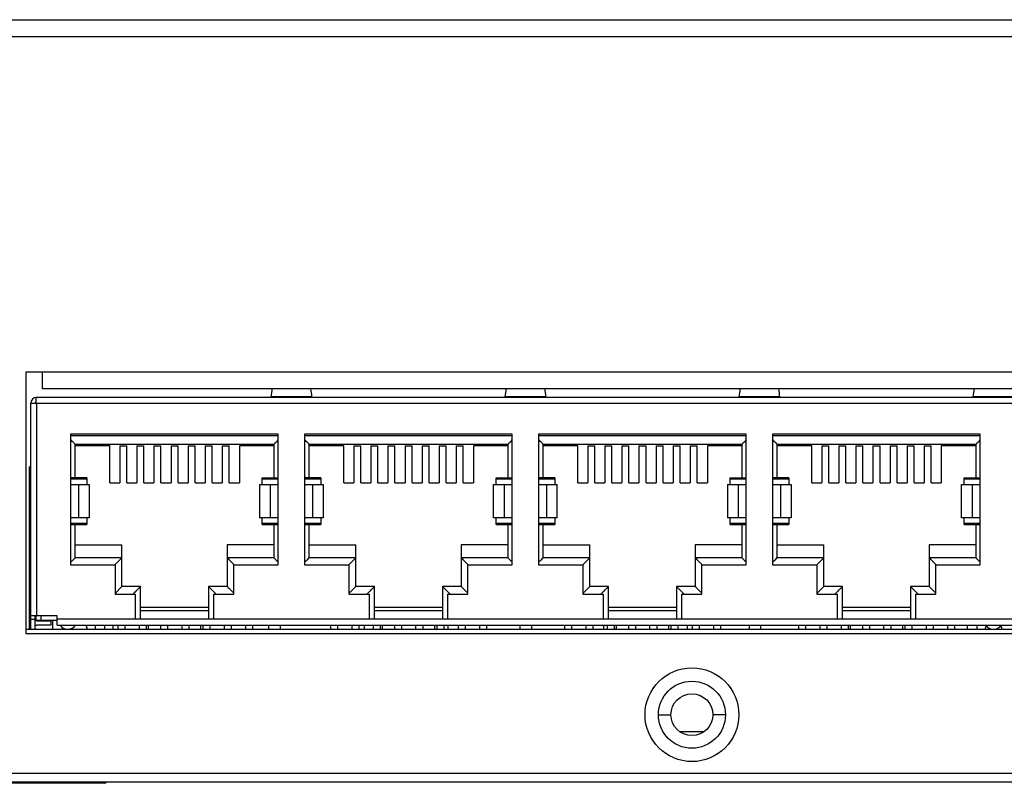
# Model space of a CAD drawing. Units: millimetres. Extents: x 0 to 841, y 0 to 594.
# Drawn here: x 676 to 706, y 287 to 310 of the extents above; entities that cross this region are included whole.
import ezdxf

# ---------------------------------------------------------------- set-up
doc = ezdxf.new("R2010")
doc.units = ezdxf.units.MM
doc.header["$LTSCALE"] = 46.255
for name, color, linetype in [('110699999480DXF_CONTINUOUS_LINE', 7, 'CONTINUOUS'), ('110699999920DXF_CONTINUOUS_LINE', 7, 'CONTINUOUS'), ('3012805500_DXF_CONTINUOUS_LINE', 7, 'CONTINUOUS'), ('BOT-COVER-IDDXF_CONTINUOUS_LINE', 7, 'CONTINUOUS'), ('CN2610_16_PCDXF_CONTINUOUS_LINE', 7, 'CONTINUOUS'), ('PLANE__DXF_CONTINUOUS_LINE', 7, 'CONTINUOUS'), ('S301218060_DXF_CONTINUOUS_LINE', 7, 'CONTINUOUS'), ('TOP-COVER-IDDXF_CONTINUOUS_LINE', 7, 'CONTINUOUS')]:
    doc.layers.add(name, color=color, linetype=linetype)

msp = doc.modelspace()

# ---------------------------------------------------------------- linework, layer by layer
at = {"layer": '110699999480DXF_CONTINUOUS_LINE', "color": 7, "linetype": 'Continuous'}
msp.add_line((698.272, 292.069), (698.272, 292.194), dxfattribs=at)
at = {"layer": '110699999920DXF_CONTINUOUS_LINE', "color": 7, "linetype": 'Continuous'}
for p, q in [((676.438, 292.069), (676.438, 296.919)), ((676.482, 296.919), (676.438, 296.919)), ((678.938, 292.069), (678.938, 292.194)), ((683.588, 292.069), (683.588, 292.194)), ((683.938, 292.069), (683.938, 292.194)), ((686.438, 292.069), (686.438, 292.194)), ((688.938, 292.069), (688.938, 292.194)), ((691.088, 292.069), (691.088, 292.194)), ((691.438, 292.069), (691.438, 292.194)), ((693.588, 292.069), (693.588, 292.194)), ((696.088, 292.069), (696.088, 292.194))]:
    msp.add_line(p, q, dxfattribs=at)
at = {"layer": '3012805500_DXF_CONTINUOUS_LINE', "color": 7, "linetype": 'Continuous'}
for p, q in [((683.87, 297.842), (677.67, 297.842)), ((690.855, 297.842), (684.655, 297.842)), ((697.84, 297.842), (691.64, 297.842)), ((704.825, 297.842), (698.625, 297.842)), ((677.807, 296.594), (677.807, 297.592)), ((677.807, 297.592), (683.737, 297.592)), ((678.837, 297.544), (677.807, 297.544)), ((678.837, 296.444), (678.837, 297.544)), ((679.137, 297.544), (679.137, 296.444)), ((679.137, 297.544), (679.347, 297.544)), ((679.347, 296.444), (679.347, 297.544)), ((679.647, 297.544), (679.647, 296.444)), ((679.647, 297.544), (679.857, 297.544)), ((679.857, 296.444), (679.857, 297.544)), ((680.157, 297.544), (680.157, 296.444)), ((680.157, 297.544), (680.367, 297.544)), ((680.367, 296.444), (680.367, 297.544)), ((680.667, 297.544), (680.667, 296.444)), ((680.667, 297.544), (680.877, 297.544)), ((680.877, 296.444), (680.877, 297.544)), ((681.177, 297.544), (681.177, 296.444)), ((681.177, 297.544), (681.387, 297.544)), ((681.387, 296.444), (681.387, 297.544)), ((681.687, 297.544), (681.687, 296.444)), ((681.687, 297.544), (681.897, 297.544)), ((681.897, 296.444), (681.897, 297.544)), ((682.197, 297.544), (682.197, 296.444)), ((682.197, 297.544), (682.407, 297.544)), ((682.407, 296.444), (682.407, 297.544)), ((682.707, 297.544), (682.707, 296.444)), ((683.737, 297.544), (682.707, 297.544)), ((683.737, 297.592), (683.737, 296.594)), ((684.792, 296.594), (684.792, 297.592)), ((684.792, 297.592), (690.722, 297.592)), ((685.822, 297.544), (684.792, 297.544)), ((685.822, 296.444), (685.822, 297.544)), ((686.122, 297.544), (686.122, 296.444)), ((686.122, 297.544), (686.332, 297.544)), ((686.332, 296.444), (686.332, 297.544)), ((686.632, 297.544), (686.632, 296.444)), ((686.632, 297.544), (686.842, 297.544)), ((686.842, 296.444), (686.842, 297.544)), ((687.142, 297.544), (687.142, 296.444)), ((687.142, 297.544), (687.352, 297.544)), ((687.352, 296.444), (687.352, 297.544)), ((687.652, 297.544), (687.652, 296.444)), ((687.652, 297.544), (687.862, 297.544)), ((687.862, 296.444), (687.862, 297.544)), ((688.162, 297.544), (688.162, 296.444)), ((688.162, 297.544), (688.372, 297.544)), ((688.372, 296.444), (688.372, 297.544)), ((688.672, 297.544), (688.672, 296.444)), ((688.672, 297.544), (688.882, 297.544)), ((688.882, 296.444), (688.882, 297.544)), ((689.182, 297.544), (689.182, 296.444)), ((689.182, 297.544), (689.392, 297.544)), ((689.392, 296.444), (689.392, 297.544)), ((689.692, 297.544), (689.692, 296.444)), ((690.722, 297.544), (689.692, 297.544)), ((690.722, 297.592), (690.722, 296.594)), ((691.777, 296.594), (691.777, 297.592)), ((691.777, 297.592), (697.707, 297.592)), ((692.807, 297.544), (691.777, 297.544)), ((692.807, 296.444), (692.807, 297.544)), ((693.107, 297.544), (693.107, 296.444)), ((693.107, 297.544), (693.317, 297.544)), ((693.317, 296.444), (693.317, 297.544)), ((693.617, 297.544), (693.617, 296.444)), ((693.617, 297.544), (693.827, 297.544)), ((693.827, 296.444), (693.827, 297.544)), ((694.127, 297.544), (694.127, 296.444)), ((694.127, 297.544), (694.337, 297.544)), ((694.337, 296.444), (694.337, 297.544)), ((694.637, 297.544), (694.637, 296.444)), ((694.637, 297.544), (694.847, 297.544)), ((694.847, 296.444), (694.847, 297.544)), ((695.147, 297.544), (695.147, 296.444)), ((695.147, 297.544), (695.357, 297.544)), ((695.357, 296.444), (695.357, 297.544)), ((695.657, 297.544), (695.657, 296.444)), ((695.657, 297.544), (695.867, 297.544)), ((695.867, 296.444), (695.867, 297.544)), ((696.167, 297.544), (696.167, 296.444)), ((696.167, 297.544), (696.377, 297.544)), ((696.377, 296.444), (696.377, 297.544)), ((696.677, 297.544), (696.677, 296.444)), ((697.707, 297.544), (696.677, 297.544)), ((697.707, 297.592), (697.707, 296.594)), ((698.762, 297.592), (704.692, 297.592)), ((698.762, 296.594), (698.762, 297.592)), ((699.792, 297.544), (698.762, 297.544)), ((699.792, 296.444), (699.792, 297.544)), ((700.092, 297.544), (700.302, 297.544)), ((700.092, 297.544), (700.092, 296.444)), ((700.302, 296.444), (700.302, 297.544)), ((700.602, 297.544), (700.812, 297.544)), ((700.602, 297.544), (700.602, 296.444)), ((700.812, 296.444), (700.812, 297.544)), ((701.112, 297.544), (701.322, 297.544)), ((701.112, 297.544), (701.112, 296.444)), ((701.322, 296.444), (701.322, 297.544)), ((701.622, 297.544), (701.832, 297.544)), ((701.622, 297.544), (701.622, 296.444)), ((701.832, 296.444), (701.832, 297.544)), ((702.132, 297.544), (702.342, 297.544)), ((702.132, 297.544), (702.132, 296.444)), ((702.342, 296.444), (702.342, 297.544)), ((702.642, 297.544), (702.852, 297.544)), ((702.642, 297.544), (702.642, 296.444)), ((702.852, 296.444), (702.852, 297.544)), ((703.152, 297.544), (703.362, 297.544)), ((703.152, 297.544), (703.152, 296.444)), ((703.362, 296.444), (703.362, 297.544)), ((704.692, 297.544), (703.662, 297.544)), ((703.662, 297.544), (703.662, 296.444)), ((704.692, 297.592), (704.692, 296.594)), ((678.157, 296.594), (677.67, 296.594)), ((678.157, 296.594), (678.157, 296.394)), ((683.387, 296.394), (683.387, 296.594)), ((683.387, 296.594), (683.87, 296.594)), ((685.142, 296.594), (684.655, 296.594)), ((685.142, 296.594), (685.142, 296.394)), ((690.372, 296.394), (690.372, 296.594)), ((690.372, 296.594), (690.855, 296.594)), ((692.127, 296.594), (691.64, 296.594)), ((692.127, 296.594), (692.127, 296.394)), ((697.357, 296.394), (697.357, 296.594)), ((697.357, 296.594), (697.84, 296.594)), ((699.112, 296.594), (698.625, 296.594)), ((699.112, 296.594), (699.112, 296.394)), ((704.342, 296.594), (704.825, 296.594)), ((704.342, 296.394), (704.342, 296.594)), ((677.67, 296.561), (678.157, 296.561)), ((678.837, 296.444), (679.137, 296.444)), ((679.347, 296.444), (679.647, 296.444)), ((679.857, 296.444), (680.157, 296.444)), ((680.367, 296.444), (680.667, 296.444)), ((680.877, 296.444), (681.177, 296.444)), ((681.387, 296.444), (681.687, 296.444)), ((681.897, 296.444), (682.197, 296.444)), ((682.407, 296.444), (682.707, 296.444)), ((683.387, 296.561), (683.87, 296.561)), ((684.655, 296.561), (685.142, 296.561)), ((685.822, 296.444), (686.122, 296.444)), ((686.332, 296.444), (686.632, 296.444)), ((686.842, 296.444), (687.142, 296.444)), ((687.352, 296.444), (687.652, 296.444)), ((687.862, 296.444), (688.162, 296.444)), ((688.372, 296.444), (688.672, 296.444)), ((688.882, 296.444), (689.182, 296.444)), ((689.392, 296.444), (689.692, 296.444)), ((690.372, 296.561), (690.855, 296.561)), ((691.64, 296.561), (692.127, 296.561)), ((692.807, 296.444), (693.107, 296.444)), ((693.317, 296.444), (693.617, 296.444)), ((693.827, 296.444), (694.127, 296.444)), ((694.337, 296.444), (694.637, 296.444)), ((694.847, 296.444), (695.147, 296.444)), ((695.357, 296.444), (695.657, 296.444)), ((695.867, 296.444), (696.167, 296.444)), ((696.377, 296.444), (696.677, 296.444)), ((697.357, 296.561), (697.84, 296.561)), ((698.625, 296.561), (699.112, 296.561)), ((699.792, 296.444), (700.092, 296.444)), ((700.302, 296.444), (700.602, 296.444)), ((700.812, 296.444), (701.112, 296.444)), ((701.322, 296.444), (701.622, 296.444)), ((701.832, 296.444), (702.132, 296.444)), ((702.342, 296.444), (702.642, 296.444)), ((702.852, 296.444), (703.152, 296.444)), ((703.362, 296.444), (703.662, 296.444)), ((704.342, 296.561), (704.825, 296.561)), ((678.157, 295.227), (677.67, 295.227)), ((677.67, 295.194), (678.157, 295.194)), ((677.807, 294.204), (677.807, 295.194)), ((678.157, 295.394), (678.157, 295.194)), ((683.387, 295.194), (683.387, 295.394)), ((683.87, 295.227), (683.387, 295.227)), ((683.387, 295.194), (683.87, 295.194)), ((683.737, 295.194), (683.737, 294.204)), ((685.142, 295.227), (684.655, 295.227)), ((684.655, 295.194), (685.142, 295.194)), ((684.792, 294.204), (684.792, 295.194)), ((685.142, 295.394), (685.142, 295.194)), ((690.372, 295.194), (690.372, 295.394)), ((690.855, 295.227), (690.372, 295.227)), ((690.372, 295.194), (690.855, 295.194)), ((690.722, 295.194), (690.722, 294.204)), ((692.127, 295.227), (691.64, 295.227)), ((691.64, 295.194), (692.127, 295.194)), ((691.777, 294.204), (691.777, 295.194)), ((692.127, 295.394), (692.127, 295.194)), ((697.357, 295.194), (697.357, 295.394)), ((697.84, 295.227), (697.357, 295.227)), ((697.357, 295.194), (697.84, 295.194)), ((697.707, 295.194), (697.707, 294.204)), ((699.112, 295.227), (698.625, 295.227)), ((698.625, 295.194), (699.112, 295.194)), ((698.762, 294.204), (698.762, 295.194)), ((699.112, 295.394), (699.112, 295.194)), ((704.342, 295.194), (704.342, 295.394)), ((704.825, 295.227), (704.342, 295.227)), ((704.342, 295.194), (704.825, 295.194)), ((704.692, 295.194), (704.692, 294.204)), ((677.807, 294.594), (679.197, 294.594)), ((679.197, 293.344), (679.197, 294.594)), ((682.347, 294.594), (682.347, 293.344)), ((683.737, 294.594), (682.347, 294.594)), ((684.792, 294.594), (686.182, 294.594)), ((686.182, 293.344), (686.182, 294.594)), ((689.332, 294.594), (689.332, 293.344)), ((690.722, 294.594), (689.332, 294.594)), ((691.777, 294.594), (693.167, 294.594)), ((693.167, 293.344), (693.167, 294.594)), ((696.317, 294.594), (696.317, 293.344)), ((697.707, 294.594), (696.317, 294.594)), ((698.762, 294.594), (700.152, 294.594)), ((700.152, 293.344), (700.152, 294.594)), ((704.692, 294.594), (703.302, 294.594)), ((703.302, 294.594), (703.302, 293.344)), ((677.807, 294.204), (677.67, 294.067)), ((677.781, 294.178), (677.736, 294.133)), ((677.796, 294.192), (677.781, 294.178)), ((677.807, 294.204), (677.804, 294.201)), ((679.197, 294.204), (677.807, 294.204)), ((679.197, 294.204), (678.988, 293.995)), ((679.028, 294.034), (678.988, 293.995)), ((679.197, 294.204), (679.194, 294.201)), ((682.347, 294.204), (682.556, 293.995)), ((682.347, 294.204), (682.35, 294.201)), ((683.737, 294.204), (682.347, 294.204)), ((682.517, 294.034), (682.556, 293.995)), ((683.737, 294.204), (683.74, 294.201)), ((683.737, 294.204), (683.87, 294.071)), ((683.749, 294.192), (683.763, 294.177)), ((683.763, 294.177), (683.808, 294.133)), ((684.792, 294.204), (684.655, 294.067)), ((684.766, 294.178), (684.721, 294.133)), ((684.781, 294.192), (684.766, 294.178)), ((684.792, 294.204), (684.789, 294.201)), ((686.182, 294.204), (684.792, 294.204)), ((686.182, 294.204), (685.973, 293.995)), ((686.013, 294.034), (685.973, 293.995)), ((686.182, 294.204), (686.179, 294.201)), ((689.332, 294.204), (689.541, 293.995)), ((689.332, 294.204), (689.335, 294.201)), ((690.722, 294.204), (689.332, 294.204)), ((689.502, 294.034), (689.541, 293.995)), ((690.722, 294.204), (690.725, 294.201)), ((690.722, 294.204), (690.855, 294.071)), ((690.734, 294.192), (690.748, 294.177)), ((690.748, 294.177), (690.793, 294.133)), ((691.777, 294.204), (691.64, 294.067)), ((691.751, 294.178), (691.706, 294.133)), ((691.766, 294.192), (691.751, 294.178)), ((691.777, 294.204), (691.774, 294.201)), ((693.167, 294.204), (691.777, 294.204)), ((693.167, 294.204), (692.958, 293.995)), ((692.998, 294.034), (692.958, 293.995)), ((693.167, 294.204), (693.164, 294.201)), ((697.707, 294.204), (696.317, 294.204)), ((696.317, 294.204), (696.526, 293.995)), ((696.317, 294.204), (696.32, 294.201)), ((696.487, 294.034), (696.526, 293.995)), ((697.707, 294.204), (697.71, 294.201)), ((697.707, 294.204), (697.84, 294.071)), ((697.719, 294.192), (697.733, 294.177)), ((697.733, 294.177), (697.778, 294.133)), ((698.762, 294.204), (698.625, 294.067)), ((698.736, 294.178), (698.691, 294.133)), ((698.751, 294.192), (698.736, 294.178)), ((698.762, 294.204), (698.759, 294.201)), ((700.152, 294.204), (698.762, 294.204)), ((700.152, 294.204), (699.943, 293.995)), ((699.983, 294.034), (699.943, 293.995)), ((700.152, 294.204), (700.149, 294.201)), ((704.692, 294.204), (703.302, 294.204)), ((703.302, 294.204), (703.511, 293.995)), ((703.302, 294.204), (703.305, 294.201)), ((703.472, 294.034), (703.511, 293.995)), ((704.692, 294.204), (704.695, 294.201)), ((704.692, 294.204), (704.825, 294.071)), ((704.704, 294.192), (704.718, 294.177)), ((704.718, 294.177), (704.763, 294.133)), ((679.197, 293.344), (678.995, 293.141)), ((679.197, 293.344), (679.194, 293.341)), ((679.757, 293.344), (679.197, 293.344)), ((679.588, 293.175), (679.757, 293.344)), ((679.757, 292.369), (679.757, 293.344)), ((681.787, 293.344), (681.787, 292.369)), ((681.787, 293.344), (682.012, 293.119)), ((681.787, 293.344), (681.79, 293.341)), ((682.347, 293.344), (681.787, 293.344)), ((682.347, 293.344), (682.544, 293.147)), ((682.347, 293.344), (682.35, 293.341)), ((686.182, 293.344), (685.98, 293.141)), ((686.182, 293.344), (686.179, 293.341)), ((686.742, 293.344), (686.182, 293.344)), ((686.517, 293.119), (686.742, 293.344)), ((686.742, 292.369), (686.742, 293.344)), ((688.772, 293.344), (688.772, 292.369)), ((688.772, 293.344), (688.997, 293.119)), ((688.772, 293.344), (688.775, 293.341)), ((689.332, 293.344), (688.772, 293.344)), ((689.332, 293.344), (689.335, 293.341)), ((689.332, 293.344), (689.529, 293.147)), ((693.167, 293.344), (692.965, 293.141)), ((693.167, 293.344), (693.164, 293.341)), ((693.727, 293.344), (693.167, 293.344)), ((693.502, 293.119), (693.727, 293.344)), ((693.727, 292.369), (693.727, 293.344)), ((695.757, 293.344), (695.757, 292.369)), ((696.317, 293.344), (695.757, 293.344)), ((695.757, 293.344), (695.982, 293.119)), ((695.757, 293.344), (695.76, 293.341)), ((696.317, 293.344), (696.32, 293.341)), ((696.317, 293.344), (696.514, 293.147)), ((700.152, 293.344), (699.95, 293.141)), ((700.152, 293.344), (700.149, 293.341)), ((700.712, 293.344), (700.152, 293.344)), ((700.487, 293.119), (700.712, 293.344)), ((700.712, 292.369), (700.712, 293.344)), ((703.302, 293.344), (702.742, 293.344)), ((702.742, 293.344), (702.967, 293.119)), ((702.742, 293.344), (702.745, 293.341)), ((702.742, 293.344), (702.742, 292.369)), ((703.302, 293.344), (703.305, 293.341)), ((703.302, 293.344), (703.499, 293.147)), ((679.028, 293.174), (678.995, 293.141)), ((679.171, 293.318), (679.126, 293.273)), ((679.186, 293.332), (679.171, 293.318)), ((679.532, 293.119), (679.625, 293.212)), ((681.957, 293.174), (681.996, 293.135)), ((681.996, 293.135), (682.012, 293.119)), ((682.359, 293.332), (682.373, 293.317)), ((682.373, 293.317), (682.418, 293.273)), ((682.517, 293.174), (682.545, 293.147)), ((686.013, 293.174), (685.98, 293.141)), ((686.156, 293.318), (686.111, 293.273)), ((686.171, 293.332), (686.156, 293.318)), ((686.61, 293.212), (686.645, 293.246)), ((688.942, 293.174), (688.981, 293.135)), ((688.981, 293.135), (688.997, 293.119)), ((689.344, 293.332), (689.358, 293.317)), ((689.358, 293.317), (689.403, 293.273)), ((689.502, 293.174), (689.53, 293.147)), ((692.998, 293.174), (692.965, 293.141)), ((693.141, 293.318), (693.096, 293.273)), ((693.156, 293.332), (693.141, 293.318)), ((693.595, 293.212), (693.63, 293.246)), ((695.927, 293.174), (695.966, 293.135)), ((695.966, 293.135), (695.982, 293.119)), ((696.329, 293.332), (696.343, 293.317)), ((696.343, 293.317), (696.388, 293.273)), ((696.487, 293.174), (696.515, 293.147)), ((699.983, 293.174), (699.95, 293.141)), ((700.126, 293.318), (700.081, 293.273)), ((700.141, 293.332), (700.126, 293.318)), ((700.58, 293.212), (700.615, 293.246)), ((702.912, 293.174), (702.951, 293.135)), ((702.951, 293.135), (702.967, 293.119)), ((703.314, 293.332), (703.328, 293.317)), ((703.328, 293.317), (703.373, 293.273)), ((703.472, 293.174), (703.5, 293.147)), ((676.645, 292.344), (676.645, 292.469)), ((676.795, 292.344), (676.795, 292.469)), ((681.787, 292.719), (679.757, 292.719)), ((681.787, 292.619), (679.757, 292.619)), ((688.772, 292.719), (686.742, 292.719)), ((688.772, 292.619), (686.742, 292.619)), ((695.757, 292.719), (693.727, 292.719)), ((695.757, 292.619), (693.727, 292.619)), ((702.742, 292.719), (700.712, 292.719)), ((702.742, 292.619), (700.712, 292.619)), ((676.645, 292.344), (677.272, 292.344)), ((677.14, 292.069), (677.14, 292.344)), ((678.405, 292.194), (678.405, 292.069)), ((678.69, 292.069), (678.69, 292.194)), ((679.08, 292.194), (679.08, 292.069)), ((679.29, 292.194), (679.29, 292.069)), ((679.715, 292.194), (679.715, 292.069)), ((679.925, 292.194), (679.925, 292.069)), ((679.997, 292.069), (679.997, 292.194)), ((680.35, 292.194), (680.35, 292.069)), ((680.56, 292.194), (680.56, 292.069)), ((680.985, 292.194), (680.985, 292.069)), ((681.195, 292.194), (681.195, 292.069)), ((681.547, 292.194), (681.547, 292.069)), ((681.62, 292.194), (681.62, 292.081)), ((681.83, 292.194), (681.83, 292.069)), ((682.255, 292.194), (682.255, 292.069)), ((682.465, 292.194), (682.465, 292.069)), ((682.89, 292.194), (682.89, 292.069)), ((683.1, 292.194), (683.1, 292.069)), ((685.43, 292.194), (685.43, 292.069)), ((685.64, 292.194), (685.64, 292.069)), ((686.065, 292.194), (686.065, 292.069)), ((686.275, 292.194), (686.275, 292.069)), ((686.7, 292.194), (686.7, 292.069)), ((686.91, 292.194), (686.91, 292.069)), ((686.982, 292.069), (686.982, 292.194)), ((687.335, 292.194), (687.335, 292.069)), ((687.545, 292.194), (687.545, 292.069)), ((687.97, 292.194), (687.97, 292.069)), ((688.18, 292.194), (688.18, 292.069)), ((688.532, 292.194), (688.532, 292.069)), ((688.605, 292.194), (688.605, 292.081)), ((688.815, 292.194), (688.815, 292.069)), ((689.24, 292.194), (689.24, 292.069)), ((689.45, 292.194), (689.45, 292.069)), ((689.875, 292.194), (689.875, 292.069)), ((690.085, 292.194), (690.085, 292.069)), ((692.415, 292.194), (692.415, 292.069)), ((692.625, 292.194), (692.625, 292.069)), ((693.05, 292.194), (693.05, 292.069)), ((693.26, 292.194), (693.26, 292.069)), ((693.685, 292.194), (693.685, 292.069)), ((693.895, 292.194), (693.895, 292.069)), ((693.967, 292.069), (693.967, 292.194)), ((694.32, 292.194), (694.32, 292.069)), ((694.53, 292.194), (694.53, 292.069)), ((694.955, 292.194), (694.955, 292.069)), ((695.165, 292.194), (695.165, 292.069)), ((695.517, 292.194), (695.517, 292.069)), ((695.59, 292.194), (695.59, 292.081)), ((695.8, 292.194), (695.8, 292.069)), ((696.225, 292.194), (696.225, 292.069)), ((696.435, 292.194), (696.435, 292.069)), ((696.86, 292.194), (696.86, 292.069)), ((697.07, 292.194), (697.07, 292.069)), ((699.4, 292.194), (699.4, 292.069)), ((699.61, 292.194), (699.61, 292.069)), ((700.035, 292.194), (700.035, 292.069)), ((700.245, 292.194), (700.245, 292.069)), ((700.67, 292.194), (700.67, 292.069)), ((700.88, 292.194), (700.88, 292.069)), ((700.952, 292.069), (700.952, 292.194)), ((701.305, 292.194), (701.305, 292.069)), ((701.515, 292.194), (701.515, 292.069)), ((701.94, 292.194), (701.94, 292.069)), ((702.15, 292.194), (702.15, 292.069)), ((702.502, 292.194), (702.502, 292.069)), ((702.575, 292.194), (702.575, 292.081)), ((702.785, 292.194), (702.785, 292.069)), ((703.21, 292.194), (703.21, 292.069)), ((703.42, 292.194), (703.42, 292.069)), ((703.845, 292.194), (703.845, 292.069)), ((704.055, 292.194), (704.055, 292.069)), ((704.445, 292.069), (704.445, 292.194)), ((704.729, 292.069), (704.729, 292.194)), ((677.424, 292.069), (677.424, 292.121))]:
    msp.add_line(p, q, dxfattribs=at)
for points in [[(679.186, 294.192), (679.171, 294.177), (679.151, 294.157)], [(682.359, 294.192), (682.374, 294.178), (682.394, 294.157)], [(686.171, 294.192), (686.156, 294.177), (686.136, 294.157)], [(689.344, 294.192), (689.359, 294.178), (689.379, 294.157)], [(693.156, 294.192), (693.141, 294.177), (693.121, 294.157)], [(696.329, 294.192), (696.344, 294.178), (696.364, 294.157)], [(700.141, 294.192), (700.126, 294.177), (700.106, 294.157)], [(703.314, 294.192), (703.329, 294.178), (703.349, 294.157)], [(679.713, 293.3), (679.733, 293.32), (679.747, 293.334), (679.755, 293.342), (679.757, 293.344)], [(686.698, 293.3), (686.718, 293.32), (686.732, 293.334), (686.74, 293.342), (686.742, 293.344)], [(693.683, 293.3), (693.703, 293.32), (693.717, 293.334), (693.725, 293.342), (693.727, 293.344)], [(700.668, 293.3), (700.688, 293.32), (700.702, 293.334), (700.71, 293.342), (700.712, 293.344)], [(679.532, 293.119), (679.549, 293.135), (679.588, 293.175)], [(681.799, 293.332), (681.814, 293.318), (681.834, 293.297)], [(686.517, 293.119), (686.534, 293.135), (686.573, 293.175)], [(688.784, 293.332), (688.799, 293.318), (688.819, 293.297)], [(693.502, 293.119), (693.519, 293.135), (693.558, 293.175)], [(695.769, 293.332), (695.784, 293.318), (695.804, 293.297)], [(700.487, 293.119), (700.504, 293.135), (700.543, 293.175)], [(702.754, 293.332), (702.769, 293.318), (702.789, 293.297)]]:
    msp.add_lwpolyline(points, dxfattribs=at)
for centre, radius, start, end in [((677.585, 292.344), 0.275, 213.8352, 326.8828), ((677.915, 292.044), 0.256, 5.6927, 36.1416), ((705.22, 292.044), 0.256, 148.6767, 174.3894), ((705.22, 292.344), 0.275, 213.1039, 326.8828), ((705.22, 292.044), 0.256, 4.303, 31.3233)]:
    msp.add_arc(centre, radius, start, end, dxfattribs=at)
for points, knots in [([(677.807, 297.591), (677.807, 297.593), (677.801, 297.596), (677.794, 297.606), (677.78, 297.619), (677.755, 297.644), (677.718, 297.681), (677.686, 297.712), (677.67, 297.729)], [0, 0, 0, 0, 0.023627, 0.088529, 0.189185, 0.318365, 0.635072, 1, 1, 1, 1]), ([(683.737, 297.592), (683.737, 297.593), (683.743, 297.596), (683.75, 297.606), (683.764, 297.618), (683.788, 297.642), (683.824, 297.678), (683.854, 297.708), (683.87, 297.724)], [0, 0, 0, 0, 0.024269, 0.090126, 0.190894, 0.319612, 0.635341, 1, 1, 1, 1]), ([(684.792, 297.591), (684.792, 297.593), (684.786, 297.596), (684.779, 297.606), (684.765, 297.619), (684.74, 297.644), (684.703, 297.681), (684.671, 297.712), (684.655, 297.729)], [0, 0, 0, 0, 0.023627, 0.088529, 0.189185, 0.318365, 0.635072, 1, 1, 1, 1]), ([(690.722, 297.592), (690.722, 297.593), (690.728, 297.596), (690.735, 297.606), (690.749, 297.618), (690.773, 297.642), (690.809, 297.678), (690.839, 297.708), (690.855, 297.724)], [0, 0, 0, 0, 0.024269, 0.090126, 0.190894, 0.319612, 0.635341, 1, 1, 1, 1]), ([(691.777, 297.591), (691.777, 297.593), (691.771, 297.596), (691.764, 297.606), (691.75, 297.619), (691.725, 297.644), (691.688, 297.681), (691.656, 297.712), (691.64, 297.729)], [0, 0, 0, 0, 0.023627, 0.088529, 0.189185, 0.318365, 0.635072, 1, 1, 1, 1]), ([(697.707, 297.592), (697.707, 297.593), (697.713, 297.596), (697.72, 297.606), (697.734, 297.618), (697.758, 297.642), (697.794, 297.678), (697.824, 297.708), (697.84, 297.724)], [0, 0, 0, 0, 0.024269, 0.090126, 0.190894, 0.319612, 0.635341, 1, 1, 1, 1]), ([(698.762, 297.591), (698.762, 297.593), (698.756, 297.596), (698.749, 297.606), (698.735, 297.619), (698.71, 297.644), (698.673, 297.681), (698.641, 297.712), (698.625, 297.729)], [0, 0, 0, 0, 0.023627, 0.088529, 0.189185, 0.318365, 0.635072, 1, 1, 1, 1]), ([(704.692, 297.592), (704.692, 297.593), (704.698, 297.596), (704.705, 297.606), (704.719, 297.618), (704.743, 297.642), (704.779, 297.678), (704.809, 297.708), (704.825, 297.724)], [0, 0, 0, 0, 0.024269, 0.090126, 0.190894, 0.319612, 0.635341, 1, 1, 1, 1])]:
    msp.add_open_spline(points, degree=3, knots=knots, dxfattribs=at)
at = {"layer": 'BOT-COVER-IDDXF_CONTINUOUS_LINE', "color": 7, "linetype": 'Continuous'}
for p, q in [((697.922, 292.194), (697.922, 292.069)), ((695.217, 289.519), (695.592, 289.519)), ((697.217, 289.519), (696.842, 289.519)), ((695.851, 289.019), (696.583, 289.019)), ((587.817, 287.519), (806.617, 287.519))]:
    msp.add_line(p, q, dxfattribs=at)
msp.add_circle((696.217, 289.519), 0.625, dxfattribs=at)
at = {"layer": 'CN2610_16_PCDXF_CONTINUOUS_LINE', "color": 7, "linetype": 'Continuous'}
msp.add_line((676.332, 292.069), (734.102, 292.069), dxfattribs=at)
at = {"layer": 'PLANE__DXF_CONTINUOUS_LINE', "color": 7, "linetype": 'Continuous'}
for q in [(674.717, 287.471), (678.717, 287.519)]:
    msp.add_line((678.717, 287.471), q, dxfattribs=at)
at = {"layer": 'S301218060_DXF_CONTINUOUS_LINE', "color": 7, "linetype": 'Continuous'}
for p, q in [((676.642, 298.819), (676.642, 298.994)), ((683.637, 298.994), (676.642, 298.994)), ((683.637, 298.994), (683.637, 298.994)), ((684.887, 298.994), (683.638, 298.994)), ((684.874, 299.009), (683.65, 299.009)), ((684.887, 298.994), (684.887, 298.994)), ((690.622, 298.994), (684.887, 298.994)), ((690.622, 298.994), (690.622, 298.994)), ((691.872, 298.994), (690.623, 298.994)), ((691.859, 299.009), (690.635, 299.009)), ((697.607, 298.994), (691.872, 298.994)), ((691.872, 298.994), (691.872, 298.994)), ((697.607, 298.994), (697.608, 298.994)), ((698.857, 298.994), (697.608, 298.994)), ((698.844, 299.009), (697.62, 299.009)), ((704.592, 298.994), (698.857, 298.994)), ((698.857, 298.994), (698.857, 298.994)), ((704.592, 298.994), (704.593, 298.994)), ((705.842, 298.994), (704.593, 298.994)), ((705.829, 299.009), (704.605, 299.009)), ((676.482, 292.069), (676.482, 298.819)), ((676.482, 298.819), (733.952, 298.819)), ((676.657, 292.469), (676.657, 298.819)), ((677.67, 297.894), (677.67, 293.994)), ((683.87, 297.894), (677.67, 297.894)), ((683.87, 293.994), (683.87, 297.894)), ((684.655, 297.894), (684.655, 293.994)), ((690.855, 297.894), (684.655, 297.894)), ((690.855, 293.994), (690.855, 297.894)), ((691.64, 297.894), (691.64, 293.994)), ((697.84, 297.894), (691.64, 297.894)), ((697.84, 293.994), (697.84, 297.894)), ((704.825, 297.894), (698.625, 297.894)), ((698.625, 297.894), (698.625, 293.994)), ((704.825, 293.994), (704.825, 297.894)), ((677.67, 296.394), (678.227, 296.394)), ((677.916, 295.394), (677.916, 296.394)), ((678.227, 296.394), (678.227, 295.394)), ((683.313, 296.394), (683.313, 295.394)), ((683.313, 296.394), (683.87, 296.394)), ((683.623, 296.394), (683.623, 295.394)), ((684.655, 296.394), (685.212, 296.394)), ((684.901, 295.394), (684.901, 296.394)), ((685.212, 296.394), (685.212, 295.394)), ((690.298, 295.394), (690.298, 296.394)), ((690.298, 296.394), (690.855, 296.394)), ((690.608, 296.394), (690.608, 295.394)), ((691.64, 296.394), (692.197, 296.394)), ((691.886, 295.394), (691.886, 296.394)), ((692.197, 295.394), (692.197, 296.394)), ((697.283, 296.394), (697.283, 295.394)), ((697.283, 296.394), (697.84, 296.394)), ((697.593, 296.394), (697.593, 295.394)), ((698.625, 296.394), (699.182, 296.394)), ((698.871, 295.394), (698.871, 296.394)), ((699.182, 296.394), (699.182, 295.394)), ((704.268, 296.394), (704.825, 296.394)), ((704.268, 295.394), (704.268, 296.394)), ((704.578, 296.394), (704.578, 295.394)), ((678.227, 295.394), (677.67, 295.394)), ((683.87, 295.394), (683.313, 295.394)), ((685.212, 295.394), (684.655, 295.394)), ((690.855, 295.394), (690.298, 295.394)), ((692.197, 295.394), (691.64, 295.394)), ((697.84, 295.394), (697.283, 295.394)), ((699.182, 295.394), (698.625, 295.394)), ((704.825, 295.394), (704.268, 295.394)), ((677.67, 293.994), (678.995, 293.994)), ((678.995, 293.994), (678.995, 293.119)), ((682.545, 293.119), (682.545, 293.994)), ((682.545, 293.994), (683.87, 293.994)), ((684.655, 293.994), (685.98, 293.994)), ((685.98, 293.994), (685.98, 293.119)), ((689.53, 293.119), (689.53, 293.994)), ((689.53, 293.994), (690.855, 293.994)), ((691.64, 293.994), (692.965, 293.994)), ((692.965, 293.994), (692.965, 293.119)), ((696.515, 293.119), (696.515, 293.994)), ((696.515, 293.994), (697.84, 293.994)), ((698.625, 293.994), (699.95, 293.994)), ((699.95, 293.994), (699.95, 293.119)), ((703.5, 293.994), (704.825, 293.994)), ((703.5, 293.119), (703.5, 293.994)), ((678.995, 293.119), (679.595, 293.119)), ((679.595, 293.119), (679.595, 292.369)), ((681.945, 292.369), (681.945, 293.119)), ((681.945, 293.119), (682.545, 293.119)), ((685.98, 293.119), (686.58, 293.119)), ((686.58, 293.119), (686.58, 292.369)), ((688.93, 292.369), (688.93, 293.119)), ((688.93, 293.119), (689.53, 293.119)), ((692.965, 293.119), (693.565, 293.119)), ((693.565, 293.119), (693.565, 292.369)), ((695.915, 292.369), (695.915, 293.119)), ((695.915, 293.119), (696.515, 293.119)), ((699.95, 293.119), (700.55, 293.119)), ((700.55, 293.119), (700.55, 292.369)), ((702.9, 293.119), (703.5, 293.119)), ((702.9, 292.369), (702.9, 293.119)), ((677.272, 292.469), (676.482, 292.469)), ((676.607, 292.069), (676.607, 292.469)), ((677.272, 292.194), (677.272, 292.469)), ((676.482, 292.369), (676.607, 292.369)), ((676.657, 292.319), (677.082, 292.319)), ((677.082, 292.194), (676.657, 292.194)), ((677.082, 292.319), (677.082, 292.194)), ((733.172, 292.369), (677.272, 292.369)), ((677.272, 292.194), (733.172, 292.194))]:
    msp.add_line(p, q, dxfattribs=at)
for centre, radius, start, end in [((676.657, 298.819), 0.175, 94.8937, 180), ((676.657, 298.819), 0.05, 105.0053, 180), ((676.657, 292.369), 0.05, 180, 270), ((676.657, 292.369), 0.175, 253.2704, 270)]:
    msp.add_arc(centre, radius, start, end, dxfattribs=at)
for centre, major_axis, start_param, end_param in [((683.809, 294.244), (0, 5.425), 0.396927, 0.498338), ((684.715, 294.244), (0, 5.425), -0.498338, -0.396927), ((690.794, 294.244), (0, 5.425), 0.396927, 0.498338), ((691.7, 294.244), (0, 5.425), -0.498338, -0.396927), ((697.779, 294.244), (0, 5.425), 0.396927, 0.498338), ((698.685, 294.244), (0, 5.425), -0.498338, -0.396927), ((704.764, 294.244), (0, 5.425), 0.396927, 0.498338), ((683.647, 299.119), (0, 0.125), -2.726606, -2.643255), ((684.878, 299.119), (0, 0.125), -3.63993, -3.141593), ((690.632, 299.119), (0, 0.125), -2.726606, -2.643255), ((691.863, 299.119), (0, 0.125), -3.63993, -3.141593), ((697.617, 299.119), (0, 0.125), -2.726606, -2.643255), ((698.848, 299.119), (0, 0.125), -3.63993, -3.141593), ((704.602, 299.119), (0, 0.125), -2.726606, -2.643255)]:
    msp.add_ellipse(centre, major_axis=major_axis, ratio=0.061163, start_param=start_param, end_param=end_param, dxfattribs=at)
at = {"layer": 'TOP-COVER-IDDXF_CONTINUOUS_LINE', "color": 7, "linetype": 'Continuous'}
for p, q in [((587.217, 310.269), (807.217, 310.269)), ((587.217, 309.769), (807.217, 309.769)), ((676.332, 299.744), (676.332, 291.944)), ((734.102, 299.744), (676.332, 299.744)), ((676.832, 299.244), (676.832, 299.744)), ((733.602, 299.244), (676.832, 299.244)), ((676.332, 291.944), (734.102, 291.944)), ((587.217, 287.769), (807.217, 287.769))]:
    msp.add_line(p, q, dxfattribs=at)
for radius in [1.4, 1]:
    msp.add_circle((696.217, 289.519), radius, dxfattribs=at)

doc.saveas('drawing.dxf')
